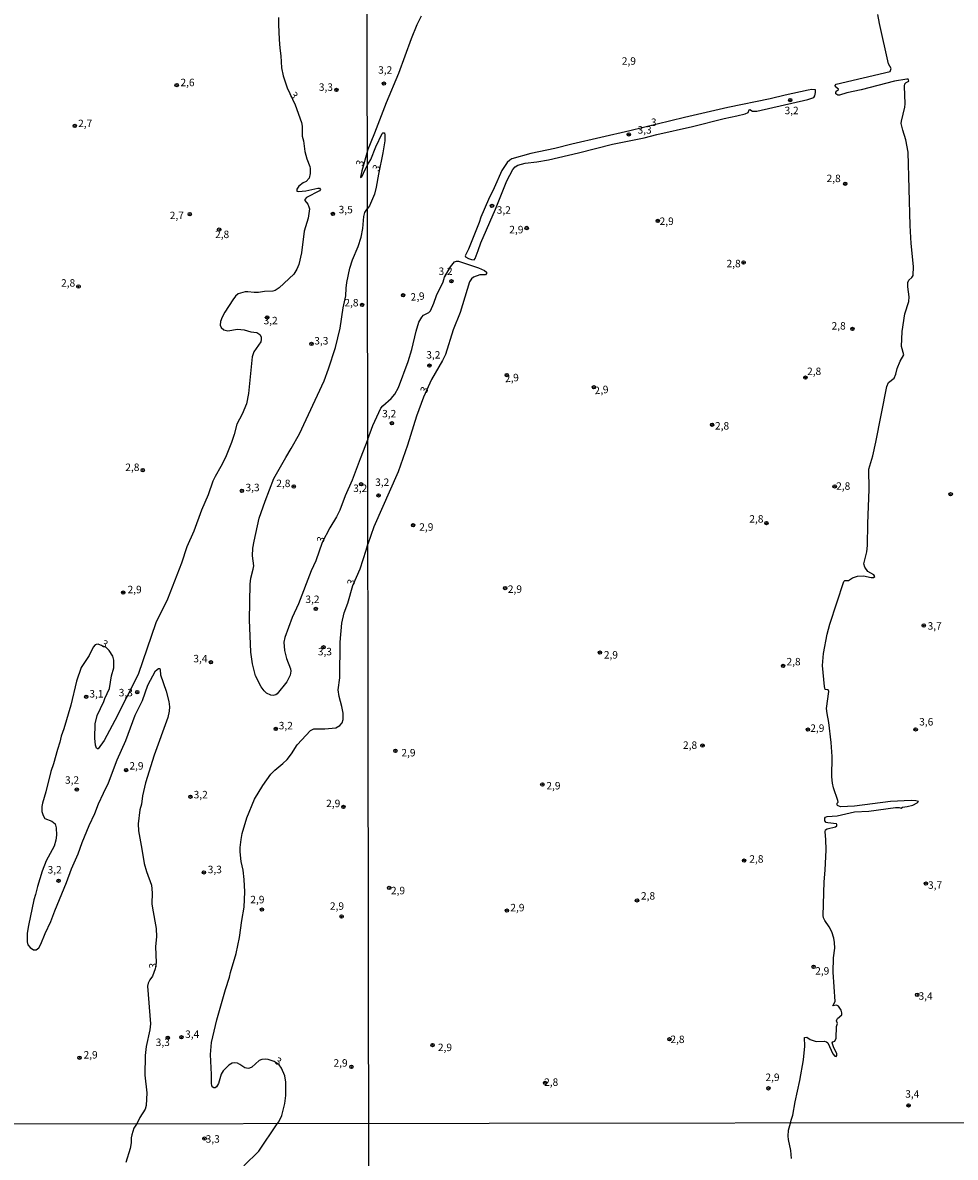
# Model space of a CAD drawing. Units: millimetres. Extents: x 185559 to 187970, y 1652111 to 1654890.
# Drawn here: x 185927 to 186240, y 1652658 to 1653039 of the extents above; entities that cross this region are included whole.
import ezdxf
from ezdxf.enums import TextEntityAlignment as Align

# ---------------------------------------------------------------- set-up
doc = ezdxf.new("R2010")
doc.units = ezdxf.units.MM
for name, color, linetype in [('IMAGEM', 7, 'Continuous'), ('V-CURVA_DE_NIVEL', 4, 'Continuous'), ('V-PONTO_DE_APARELHO', 4, 'Continuous'), ('V-TEXTO_DE_ALTIMETRIA', 2, 'Continuous'), ('X-LIMITE_1000', 7, 'Continuous')]:
    doc.layers.add(name, color=color, linetype=linetype)
picture_1 = doc.add_image_def('image1.jpg', size_in_pixel=(4017, 4629))

# ---------------------------------------------------------------- blocks, each defined once
blk = doc.blocks.new('805')
at = {"color": 0, "linetype": 'ByBlock', "lineweight": -2}
for radius in [0.562, 0.0806]:
    blk.add_circle((0, 0), radius, dxfattribs=at)

msp = doc.modelspace()

# ---------------------------------------------------------------- linework, layer by layer
at = {"layer": 'V-CURVA_DE_NIVEL'}
for points in [[(186184.97, 1652669.64), (186185.26, 1652670.58), (186185.76, 1652672.24), (186186.55, 1652676.75), (186188.16, 1652683.86), (186189.4, 1652690.79), (186189.78, 1652695.47), (186189.71, 1652698.36), (186190.44, 1652698.46), (186191.61, 1652697.61), (186193.65, 1652697.01), (186196.29, 1652697.1), (186197.05, 1652696.89), (186197.48, 1652696.55), (186199.22, 1652692.87), (186199.86, 1652692.06), (186200.37, 1652691.91), (186200.58, 1652692.28), (186200.5, 1652693), (186199.54, 1652694.87), (186198.96, 1652696.55), (186199.18, 1652696.87), (186199.92, 1652697.12), (186200.31, 1652698.06), (186200.43, 1652702.02), (186200.75, 1652703.08), (186200.47, 1652703.93), (186200.54, 1652704.27), (186200.82, 1652704.74), (186202.2, 1652705.95), (186202.26, 1652706.61), (186202.01, 1652707.46), (186201.05, 1652708.8), (186200.41, 1652709.22), (186199.16, 1652708.92), (186199.99, 1652710.44), (186199.28, 1652720.3), (186199.45, 1652725.11), (186199.82, 1652728.3), (186199.75, 1652730.17), (186199.56, 1652731.7), (186198.9, 1652733.74), (186197.99, 1652735.49), (186196.54, 1652737.57), (186196.12, 1652738.44), (186195.95, 1652739.27), (186196.29, 1652750.55), (186196.67, 1652754.46), (186196.97, 1652761.31), (186196.88, 1652764.75), (186196.6, 1652767.3), (186196.79, 1652767.96), (186197.31, 1652768.34), (186200.07, 1652769.06), (186200.58, 1652769.38), (186200.6, 1652769.75), (186200.41, 1652769.98), (186197.48, 1652770.34), (186196.97, 1652770.53), (186196.52, 1652770.98), (186196.5, 1652771.92), (186196.75, 1652772.3), (186197.31, 1652772.51), (186200.63, 1652772.72), (186206.5, 1652774), (186211.26, 1652774.3), (186220.23, 1652775.49), (186221.51, 1652775.51), (186222.19, 1652775.25), (186222.57, 1652775.61), (186224.19, 1652775.81), (186226.1, 1652776.34), (186227.51, 1652777.02), (186227.95, 1652777.47), (186227.12, 1652777.76), (186225.55, 1652777.85), (186218.58, 1652777.55), (186206.45, 1652775.95), (186201.82, 1652775.76), (186200.78, 1652776.21), (186200.67, 1652776.4), (186200.71, 1652777), (186200.99, 1652777.3), (186200.92, 1652777.81), (186199.48, 1652782.08), (186199.09, 1652783.72), (186198.84, 1652785.76), (186198.94, 1652792.61), (186198.65, 1652797.37), (186197.88, 1652804.01), (186197.27, 1652807.03), (186197.11, 1652808.69), (186197.86, 1652814.43), (186197.61, 1652814.94), (186196.58, 1652815.15), (186196.35, 1652816.13), (186195.69, 1652823.19), (186196.07, 1652827.19), (186197.33, 1652833.63), (186198.18, 1652837.05), (186202.88, 1652851.3), (186202.88, 1652851.3), (186203.24, 1652851.66), (186204.46, 1652851.62), (186205.81, 1652852.62), (186207.52, 1652853.15), (186209.52, 1652853.19), (186212.03, 1652852.68), (186212.88, 1652852.72), (186213.34, 1652853), (186213.02, 1652853.58), (186211, 1652854.73), (186209.98, 1652856.19), (186209.64, 1652857.3), (186210.66, 1652861.34), (186210.88, 1652863.47), (186210.9, 1652870.83), (186211.45, 1652882.18), (186211.32, 1652889.03), (186212.58, 1652893.45), (186213.62, 1652898.13), (186217.28, 1652916.76), (186217.87, 1652918.12), (186219.77, 1652919.6), (186220.36, 1652920.89), (186220.85, 1652922.8), (186221.78, 1652925.27), (186223, 1652927.37), (186222.23, 1652930.24), (186222.44, 1652935.18), (186223.42, 1652941.17), (186224.68, 1652945.26), (186224.78, 1652946.91), (186224.34, 1652950.23), (186224.4, 1652951.64), (186224.72, 1652952.44), (186225.76, 1652953.36), (186226.19, 1652954.06), (186226.31, 1652957.08), (186225.51, 1652964.78), (186225.12, 1652970.82), (186224.51, 1652995.4), (186223.7, 1652999.53), (186222.65, 1653002.8), (186222.19, 1653005.01), (186222.25, 1653005.82), (186223.4, 1653010.5), (186223.53, 1653011.61), (186223.21, 1653017.56), (186223.42, 1653018.3), (186223.83, 1653018.75), (186224.7, 1653019.24), (186224.65, 1653019.69), (186224.47, 1653019.9), (186224.06, 1653019.9), (186219.94, 1653019.22), (186208.75, 1653016.34), (186203.86, 1653015.28), (186201.39, 1653014.52), (186200.84, 1653014.52), (186200.2, 1653015.01), (186200.2, 1653015.54), (186200.54, 1653015.98), (186200.95, 1653016.15), (186201.07, 1653016.58), (186200.09, 1653017.28), (186199.96, 1653017.77), (186200.28, 1653018.24), (186218.45, 1653022.47), (186218.76, 1653023.43), (186217.94, 1653025.09), (186214.89, 1653038.53), (186214.34, 1653041.59)], [(186013.14, 1653040.55), (186013.06, 1653038.21), (186013.29, 1653033.25), (186013.52, 1653030.29), (186013.91, 1653027.72), (186014.16, 1653023.69), (186014.69, 1653021.01), (186016.07, 1653017.02), (186018.71, 1653011.29), (186020.83, 1653005.35), (186021.08, 1653004.07), (186021.08, 1653000.76), (186021.47, 1652999.23), (186021.98, 1652995.66), (186022.61, 1652993.11), (186023.63, 1652990.61), (186023.76, 1652989.93), (186023.76, 1652988.27), (186023.38, 1652986.7), (186022.36, 1652985.57), (186021.42, 1652985.11), (186019.98, 1652984.02), (186019.28, 1652983.01), (186019.26, 1652982.35), (186019.81, 1652982.16), (186022.32, 1652982.47), (186026.35, 1652983.32), (186026.92, 1652983.3), (186027.16, 1652982.84), (186026.9, 1652982.45), (186022.55, 1652980.22), (186021.93, 1652979.53), (186021.93, 1652979.21), (186022.91, 1652977.97), (186023.33, 1652977.08), (186023.46, 1652976.38), (186023.33, 1652974.81), (186023.04, 1652973.2), (186021.68, 1652968.91), (186020.83, 1652961.65), (186019.91, 1652957.66), (186019.24, 1652956.13), (186018.26, 1652954.51), (186013.38, 1652949.84), (186012.04, 1652948.99), (186011.15, 1652948.78), (186008.43, 1652948.65), (186006.44, 1652948.27), (186004.99, 1652948.27), (186002.83, 1652948.57), (186001.89, 1652948.52), (185999.51, 1652947.82), (185998.71, 1652947.1), (185997.79, 1652945.89), (185995.07, 1652941.73), (185994.2, 1652940.07), (185993.69, 1652938.59), (185993.52, 1652937.31), (185993.84, 1652936.59), (185994.8, 1652935.8), (185996.07, 1652935.49), (185999.34, 1652935.97), (186001.59, 1652935.76), (186003.8, 1652935.15), (186005.88, 1652934.89), (186006.82, 1652934.21), (186007.28, 1652933.45), (186007.32, 1652932.52), (186007.15, 1652931.71), (186004.86, 1652928.4), (186004.31, 1652926.74), (186003.02, 1652914.47), (186003.02, 1652914.47), (186002.4, 1652910.99), (186000.87, 1652907.5), (185999.13, 1652904.15), (185998.24, 1652900.71), (185997.33, 1652897.95), (185995.31, 1652892.9), (185993.78, 1652889.88), (185991.8, 1652886.61), (185991.02, 1652885.04), (185989.45, 1652880.41), (185987.28, 1652875.23), (185984.63, 1652868.18), (185982.35, 1652863), (185980.53, 1652857.48), (185975.86, 1652845.46), (185971.95, 1652837.52), (185966.01, 1652820.15), (185958.15, 1652804.65), (185954.54, 1652797.94), (185952.57, 1652795.18), (185952.31, 1652795.2), (185952.03, 1652795.46), (185951.69, 1652796.45), (185951.44, 1652798.79), (185951.57, 1652803.59), (185952.23, 1652806.35), (185954.5, 1652811.11), (185954.77, 1652812.04), (185956.37, 1652815.48), (185957.09, 1652819.73), (185957.77, 1652822.36), (185957.77, 1652824.95), (185957.47, 1652826.31), (185956.26, 1652828.21), (185955.28, 1652829.17), (185952.55, 1652830.28), (185951.91, 1652830.19), (185951.61, 1652830.06), (185950.93, 1652829.3), (185949.53, 1652826.52), (185946.85, 1652822.44), (185945.32, 1652817.94), (185943.41, 1652809.83), (185941.04, 1652801.93), (185940.14, 1652799.47), (185939.72, 1652797.43), (185938.87, 1652794.93), (185937.6, 1652790.17), (185936.62, 1652787.54), (185935.05, 1652780.74), (185933.9, 1652776.92), (185933.69, 1652775.82), (185933.65, 1652774.2), (185934.05, 1652772.84), (185934.71, 1652771.86), (185937, 1652770.91), (185938.08, 1652770), (185938.49, 1652768.64), (185938.53, 1652766.18), (185938.36, 1652764.56), (185937.85, 1652762.52), (185935.09, 1652757.56), (185933.82, 1652754.2), (185932.18, 1652749.02), (185931.54, 1652746.3), (185930.93, 1652744.48), (185929.14, 1652735.94), (185928.76, 1652733.39), (185928.68, 1652731.1), (185928.68, 1652730.42), (185928.93, 1652729.44), (185929.7, 1652728.49), (185930.89, 1652727.78), (185931.78, 1652727.8), (185932.63, 1652728.46), (185933.35, 1652729.61), (185934.75, 1652733.27), (185936.66, 1652737.21), (185938.02, 1652740.87), (185941.97, 1652750.29), (185943.58, 1652754.88), (185945.88, 1652759.93), (185947.19, 1652763.8), (185949.49, 1652769.49), (185951.4, 1652773.44), (185952.67, 1652776.71), (185954.33, 1652780.36), (185956.03, 1652783.8), (185958.91, 1652791.49), (185961.87, 1652797.94), (185964.94, 1652806.52), (185967.41, 1652811.4), (185969.19, 1652816.5), (185971.76, 1652821.32), (185972.82, 1652822.14), (185973.23, 1652822.1), (185973.39, 1652821.68), (185973.52, 1652820.02), (185975.43, 1652814.59), (185976.3, 1652811.11), (185976.3, 1652811.11), (185976.54, 1652809.28), (185976.45, 1652807.84), (185975.94, 1652805.69), (185971.4, 1652793.1), (185968.51, 1652783.8), (185967.49, 1652779.47), (185967.09, 1652776.62), (185966.53, 1652774.67), (185965.94, 1652770), (185966.13, 1652767.66), (185967.28, 1652761.55), (185967.96, 1652756.75), (185968.74, 1652753.99), (185970.51, 1652749.4), (185970.72, 1652746.85), (185970.63, 1652743.16), (185970.76, 1652741.72), (185972.04, 1652734.88), (185972.1, 1652732.12), (185971.78, 1652728.85), (185972.08, 1652723.35), (185971.75, 1652721.38), (185970.8, 1652718.91), (185969.91, 1652717.7), (185969.32, 1652716.53), (185969.15, 1652715.6), (185970.08, 1652702.9), (185969.87, 1652700.95), (185968.72, 1652695.3), (185968.38, 1652692.24), (185968.26, 1652685.66), (185968.85, 1652679.76), (185968.64, 1652675.51), (185968.3, 1652674.24), (185966.51, 1652671.52), (185965.88, 1652669.99), (185965.44, 1652669.27)], [(186042.96, 1652995.84), (186045.5, 1653001.9), (186049.4, 1653012.03), (186053.55, 1653021.9), (186057.7, 1653033.55), (186059.61, 1653038.23), (186061.06, 1653041.17)], [(186080.13, 1652962.44), (186081.04, 1652964.99), (186086, 1652976.26), (186089.81, 1652985.75), (186091.83, 1652989.62), (186092.53, 1652990.46), (186093.4, 1652991.04), (186095.87, 1652991.72), (186099.83, 1652992.14), (186103.78, 1652992.78), (186113.86, 1652995.12), (186125.18, 1652998.06), (186135.89, 1653000.16), (186140.15, 1653001.33), (186152.06, 1653004.01), (186162.77, 1653006.67), (186167.03, 1653007.54), (186169.79, 1653008.26), (186170.73, 1653008.67), (186171.06, 1653009.61), (186171.34, 1653009.73), (186172.26, 1653009.13), (186173.7, 1653009.2), (186190.85, 1653013.07), (186192.84, 1653013.69), (186193.14, 1653014.29), (186193.35, 1653015.39), (186193.33, 1653016.32), (186192.12, 1653016.43), (186190.93, 1653016.24), (186183.23, 1653014.56), (186178.17, 1653013.28), (186163.97, 1653010.35), (186149.42, 1653007.05), (186131.09, 1653002.58), (186111.61, 1652998.1), (186105.87, 1652996.57), (186097.83, 1652994.91), (186091.45, 1652993.14), (186090.77, 1652992.76), (186089.83, 1652991.89), (186088.08, 1652989.19), (186085.55, 1652983.45), (186083.57, 1652979.54), (186081.02, 1652973.54), (186080.47, 1652971.84), (186076.88, 1652962.86), (186075.79, 1652960.65), (186075.9, 1652960.27), (186076.94, 1652959.67), (186077.88, 1652959.33), (186078.82, 1652959.31), (186079.17, 1652959.76), (186080.13, 1652962.44)], [(186042.97, 1652991.11), (186044.06, 1652992.89), (186045.76, 1652997.19), (186047.91, 1653001.61), (186048.17, 1653001.93), (186048.68, 1653001.88), (186048.79, 1653001.14), (186048.79, 1652999.23), (186048.15, 1652995.15), (186046.66, 1652987.99), (186045.94, 1652983.7), (186045.3, 1652981.26), (186043.64, 1652977.41), (186042.99, 1652976.53)], [(186042.96, 1652995.84), (186041.04, 1652989.08), (186040.66, 1652987.04), (186040.68, 1652986.93), (186041.04, 1652987.13), (186042.34, 1652989.8), (186042.97, 1652991.11)], [(186043.09, 1652899.13), (186040.53, 1652892.51), (186037.86, 1652885.29), (186035.52, 1652880.07), (186033.7, 1652875.31), (186032.55, 1652873.06), (186030.3, 1652869.35), (186027.75, 1652864.43), (186025.63, 1652858.24), (186024.1, 1652854.93), (186019.81, 1652843.89), (186017.64, 1652839.26), (186015.27, 1652832.51), (186014.88, 1652830.98), (186015.14, 1652828.22), (186015.78, 1652825.46), (186017.18, 1652821.98), (186017.3, 1652821.26), (186017.01, 1652819.9), (186015.9, 1652817.69), (186012.68, 1652813.67), (186012.21, 1652813.33), (186011.28, 1652813.08), (186010.51, 1652813.16), (186009.11, 1652813.88), (186008.24, 1652814.69), (186007.3, 1652815.99), (186005.41, 1652819.73), (186004.35, 1652823.68), (186003.84, 1652827.67), (186003.33, 1652838.5), (186003.55, 1652850.43), (186003.8, 1652852.51), (186004.65, 1652855.44), (186004.78, 1652856.63), (186004.39, 1652859.9), (186004.52, 1652862.49), (186004.93, 1652864.91), (186006.67, 1652872.64), (186008.68, 1652878.33), (186011.59, 1652885.85), (186015.52, 1652892.98), (186017.39, 1652895.91), (186020.13, 1652900.88), (186028.39, 1652918.63), (186029.89, 1652922.75), (186032.21, 1652929.84), (186033.82, 1652936.38), (186034.84, 1652943.13), (186035.73, 1652947.21), (186035.82, 1652949.8), (186036.07, 1652951.71), (186037.09, 1652956.51), (186037.94, 1652959.31), (186039.81, 1652963.73), (186040.83, 1652966.83), (186041.47, 1652969.76), (186041.72, 1652973.84), (186042.12, 1652975.11), (186042.99, 1652976.53)], [(186043.09, 1652899.13), (186044.83, 1652903.66), (186047.45, 1652909.49), (186048.1, 1652910.31), (186050.98, 1652912.74), (186052.17, 1652914.25), (186053.36, 1652916.38), (186056.59, 1652925.14), (186057.91, 1652929.18), (186059.29, 1652935.35), (186060.2, 1652938.37), (186061.2, 1652940.07), (186061.84, 1652940.7), (186063.55, 1652941.6), (186064.1, 1652942.21), (186065.25, 1652944.7), (186066.1, 1652947.25), (186068.41, 1652951.93), (186068.84, 1652953.42), (186070.82, 1652956.91), (186072.2, 1652958.61), (186072.86, 1652958.86), (186073.54, 1652958.86), (186080.22, 1652956.57), (186082.26, 1652955.69), (186082.98, 1652955.1), (186082.98, 1652954.66), (186082.56, 1652954.25), (186080.69, 1652954.19), (186078.56, 1652953.48), (186077.86, 1652952.91), (186077.28, 1652951.85), (186074.14, 1652941.64), (186071.69, 1652935.81), (186069.22, 1652927.56), (186068.14, 1652925.44), (186064.46, 1652919.14), (186061.82, 1652913.14), (186059.38, 1652906.76), (186056.38, 1652897.07), (186053.23, 1652888.09), (186045.08, 1652869.72), (186043.13, 1652863.92)], [(186012.7, 1652669.42), (186013.21, 1652670.09), (186014.18, 1652672.2), (186015.2, 1652676.15), (186015.59, 1652678.91), (186015.61, 1652683.33), (186015.2, 1652685.49), (186014.16, 1652688), (186013.29, 1652689.19), (186011.69, 1652690.23), (186009.66, 1652690.92), (186008.6, 1652691.07), (186007.54, 1652690.97), (186006.56, 1652690.63), (186004.16, 1652688.33), (186003.42, 1652687.99), (186002.95, 1652687.95), (186001.83, 1652688.16), (186000.17, 1652689.31), (185999.34, 1652689.67), (185998.41, 1652689.82), (185997.6, 1652689.71), (185996.43, 1652689.1), (185994.5, 1652687.13), (185993.88, 1652686), (185992.97, 1652682.94), (185992.25, 1652681.73), (185991.85, 1652681.45), (185991.36, 1652681.45), (185991.08, 1652681.62), (185990.76, 1652682.07), (185990.59, 1652682.99), (185990.62, 1652685.92), (185990.23, 1652692.63), (185990.59, 1652696.62), (185992.44, 1652704.26), (185995.31, 1652714.41), (185996.71, 1652718.57), (185997, 1652720.14), (185998.87, 1652726.51), (185999.98, 1652731.91), (186000.76, 1652737.6), (186001.63, 1652742.1), (186001.76, 1652747.24), (186001.59, 1652751.36), (186001.21, 1652754.46), (186000.57, 1652757.43), (186000.19, 1652760.66), (186000.19, 1652762.06), (186000.55, 1652764.82), (186000.91, 1652766.77), (186002.44, 1652772.04), (186005.01, 1652778.28), (186007.88, 1652782.91), (186010.57, 1652786.65), (186011.83, 1652787.98), (186014.59, 1652790.23), (186015.99, 1652791.59), (186017.52, 1652793.57), (186019.36, 1652796.5), (186023.84, 1652801.38), (186024.95, 1652801.91), (186028.65, 1652801.91), (186032.34, 1652802.29), (186033.72, 1652802.97), (186034.46, 1652803.97), (186034.76, 1652805.08), (186034.76, 1652807.16), (186034.38, 1652809.41), (186033.48, 1652812.72), (186033.14, 1652814.97), (186033.74, 1652819.04), (186033.78, 1652830.98), (186034.33, 1652837.35), (186035.18, 1652840.79), (186036.33, 1652844.1), (186038.09, 1652850.02), (186040.49, 1652855.57), (186042.51, 1652861.81), (186043.13, 1652863.92)], [(185965.44, 1652669.27), (185964.56, 1652667.89), (185963.84, 1652665.63), (185963.64, 1652664.65), (185963.64, 1652662.99), (185963.3, 1652661.12), (185961.84, 1652656.42)], [(186001.43, 1652655.25), (186006.52, 1652660.14), (186012.7, 1652669.42)], [(186185.35, 1652657.75), (186185.1, 1652660.47), (186184.33, 1652664.09), (186184.25, 1652665.24), (186184.29, 1652667.24), (186184.97, 1652669.64)]]:
    msp.add_lwpolyline(points, dxfattribs=at)
at = {"layer": 'X-LIMITE_1000'}
for p, q in [((186044.08, 1652115.12), (186040.55, 1654886.6)), ((187968.43, 1652671.75), (185562.11, 1652668.84))]:
    msp.add_line(p, q, dxfattribs=at)

# ---------------------------------------------------------------- block references
at = {"layer": 'V-PONTO_DE_APARELHO', "rotation": 23}
for p in [(186048.49, 1653018.41), (186192.74, 1652722.05), (186227.52, 1652712.65), (186144.33, 1652697.75), (186102.6, 1652683.11), (186177.56, 1652681.28), (186224.64, 1652675.53)]:
    msp.add_blockref('805', p, dxfattribs=at)
at = {"layer": 'V-PONTO_DE_APARELHO', "xscale": 0.999998301267624, "yscale": 0.999998301267624, "zscale": 0.999998301267624}
for p in [(185978.92, 1653017.91), (186032.57, 1653016.3), (186184.93, 1653012.85), (185944.71, 1653004.18), (186130.67, 1653001.33), (186203.39, 1652984.79), (186084.78, 1652977.35), (185983.32, 1652974.59), (186031.37, 1652974.69), (186140.43, 1652972.34), (185993.19, 1652969.42), (186096.42, 1652969.95), (186169.23, 1652958.37), (185945.96, 1652950.32), (186071.16, 1652952.08), (186054.93, 1652947.39), (186041.16, 1652944.15), (186009.34, 1652939.97), (186205.77, 1652936.1), (186024.19, 1652931.06), (186063.75, 1652923.79), (186089.73, 1652920.62), (186190.02, 1652919.77), (186119, 1652916.51), (186051.17, 1652904.42), (186158.67, 1652903.92), (185967.53, 1652888.7), (186000.84, 1652881.76), (186018.22, 1652883.22), (186040.81, 1652883.95), (186199.82, 1652883.26), (186046.7, 1652880.24), (186238.76, 1652880.59), (186058.29, 1652870.22), (186176.89, 1652870.93), (185960.97, 1652847.63), (186089.2, 1652849.14), (186025.61, 1652842.12), (186229.71, 1652836.57), (186028.22, 1652829.28), (185990.4, 1652824.23), (186120.99, 1652827.47), (186182.5, 1652823.02), (185948.58, 1652812.67), (185965.67, 1652814.2), (186012.2, 1652801.89), (186190.82, 1652801.64), (186227.01, 1652801.71), (186052.34, 1652794.52), (186155.45, 1652796.3), (185961.94, 1652788.05), (186101.68, 1652783.23), (185945.36, 1652781.51), (185983.52, 1652779.12), (186034.88, 1652775.71), (186169.42, 1652757.7), (185988.09, 1652753.75), (185939.27, 1652750.93), (186050.26, 1652748.5), (186230.46, 1652749.98), (186133.46, 1652744.34), (186007.54, 1652741.24), (186089.79, 1652740.91), (186034.28, 1652738.93), (185975.94, 1652698.23), (185980.52, 1652698.42), (186064.83, 1652695.79), (185946.3, 1652691.52), (186037.6, 1652688.49), (185988.26, 1652664.4)]:
    msp.add_blockref('805', p, dxfattribs=at)

# ---------------------------------------------------------------- texts
at = {"layer": 'V-TEXTO_DE_ALTIMETRIA'}
for s, p in [('2,9', (186128.36, 1653023.95)), ('3,2', (186046.56, 1653020.94)), ('2,6', (185980.2, 1653016.75)), ('3,3', (186026.65, 1653015.19)), ('3,2', (186183, 1653007.35)), ('2,7', (185945.84, 1653003.01)), ('3,3', (186133.65, 1653000.83)), ('3', (186138.12, 1653003.41)), ('2,8', (186197.11, 1652984.57)), ('3,5', (186033.31, 1652974.1)), ('3,2', (186086.37, 1652973.96)), ('2,7', (185976.6, 1652972.14)), ('2,9', (186141.06, 1652970.19)), ('2,8', (185991.82, 1652965.79)), ('2,9', (186090.6, 1652967.39)), ('2,8', (186163.52, 1652955.99)), ('3,2', (186066.83, 1652953.41)), ('2,8', (185940.12, 1652949.49)), ('2,8', (186035.23, 1652942.86)), ('3,2', (186008.1, 1652936.86)), ('2,8', (186198.79, 1652935.09)), ('3,3', (186025.12, 1652930.08)), ('3,2', (186062.72, 1652925.35)), ('2,8', (186190.56, 1652919.83)), ('3,2', (186047.9, 1652905.63)), ('2,8', (186159.65, 1652901.53)), ('2,8', (185961.68, 1652887.64)), ('2,8', (186012.37, 1652882.24)), ('3,2', (186045.55, 1652882.62)), ('3,3', (186002.03, 1652880.85)), ('3,2', (186038.18, 1652880.59)), ('2,8', (186200.32, 1652881.33)), ('2,9', (186060.37, 1652867.6)), ('2,8', (186171.18, 1652870.31)), ('2,9', (185962.43, 1652846.62)), ('2,9', (186090.1, 1652846.75)), ('3,2', (186022.14, 1652843.34)), ('3,7', (186231.02, 1652834.4)), ('3,3', (186026.31, 1652825.79)), ('3,4', (185984.53, 1652823.44)), ('2,9', (186122.33, 1652824.69)), ('2,8', (186183.65, 1652822.42)), ('3,1', (185949.62, 1652811.63)), ('3,3', (185959.48, 1652812.02)), ('3,6', (186228.2, 1652802.24)), ('3,2', (186013.19, 1652800.96)), ('2,9', (186191.64, 1652800.11)), ('2,8', (186148.9, 1652794.41)), ('2,9', (186054.37, 1652791.86)), ('2,9', (185963.05, 1652787.45)), ('3,2', (185941.43, 1652782.7)), ('2,9', (186103.04, 1652780.78)), ('3,2', (185984.63, 1652777.8)), ('2,9', (186029.11, 1652774.84)), ('3,2', (185935.59, 1652752.59)), ('3,3', (185989.36, 1652752.68)), ('2,8', (186171.18, 1652756.21)), ('2,9', (186050.85, 1652745.61)), ('3,7', (186231.16, 1652747.45)), ('2,9', (186003.66, 1652742.59)), ('2,8', (186134.8, 1652743.82)), ('2,9', (186030.37, 1652740.41)), ('2,9', (186090.95, 1652739.89)), ('2,9', (186193.28, 1652718.65)), ('3,4', (186227.98, 1652710.23)), ('3,4', (185981.76, 1652697.42)), ('2,8', (186144.68, 1652695.69)), ('3,3', (185971.89, 1652694.69)), ('2,9', (186066.62, 1652692.99)), ('2,9', (185947.66, 1652690.5)), ('2,9', (186031.58, 1652687.77)), ('2,8', (186102.28, 1652681.33)), ('2,9', (186176.58, 1652682.96)), ('3,4', (186223.51, 1652677.36)), ('3,3', (185988.66, 1652662.26))]:
    msp.add_text(s, height=2.5, dxfattribs=at).set_placement(p, align=Align.BOTTOM_LEFT)
for s, rotation, p in [('3', 307, (186016.13, 1653014.04)), ('3', 73, (186042.12, 1652990.25)), ('3', 60, (186047.27, 1652988.31)), ('2,9', 6, (186057.66, 1652944.72)), ('2,9', 6, (186089.29, 1652917.37)), ('3', 65, (186063.48, 1652913.94)), ('2,9', 6, (186119.38, 1652913.37)), ('3', 73, (186028.93, 1652863.93)), ('3', 73, (186039.14, 1652849.61)), ('3', 331, (185952.95, 1652829.12)), ('3', 88, (185972.94, 1652721.39)), ('3', 329, (186011.17, 1652689.15))]:
    msp.add_text(s, height=2.5, rotation=rotation, dxfattribs=at).set_placement(p, align=Align.BOTTOM_LEFT)

# ---------------------------------------------------------------- referenced raster images: frames only (the image files are external)
at = {"layer": 'IMAGEM'}
image = msp.add_image(picture_1, insert=(185559.09, 1652111.45), size_in_units=(2411.15, 2778.5), dxfattribs=at)
image.dxf.flags = 7

doc.saveas('drawing.dxf')
